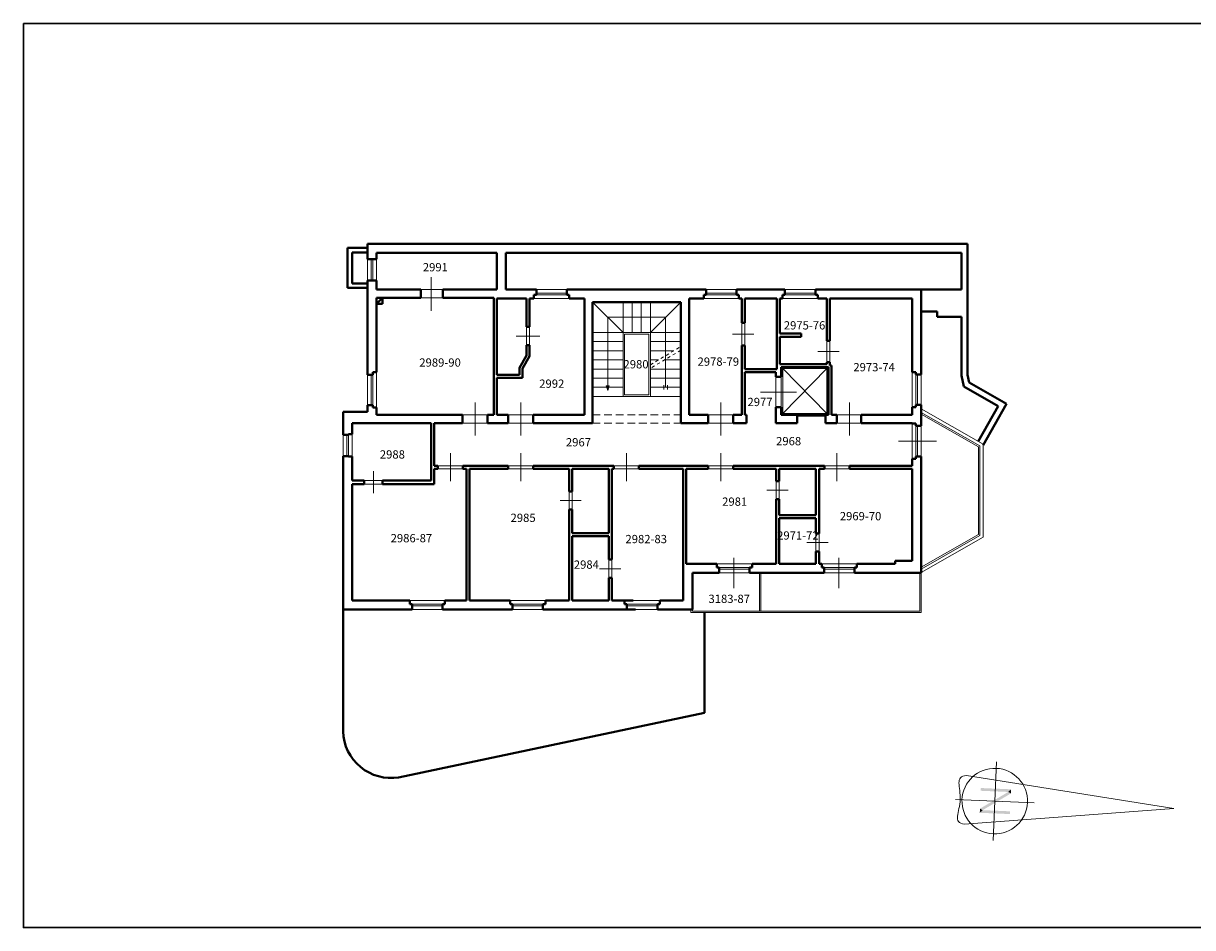
# Model space of a CAD drawing. Extents: x -51 to 343, y 46 to 313.
# Drawn here: x -51 to -12, y 206 to 236 of the extents above; entities that cross this region are included whole.
import ezdxf

# ---------------------------------------------------------------- set-up
doc = ezdxf.new("R2010")
doc.units = 0
doc.linetypes.add('DASH2', pattern=[19.05, 12.7, -6.35])
doc.layers.get('0').update_dxf_attribs({"linetype": 'CONTINUOUS', "lineweight": 40})
for name, color, linetype, lineweight in [('AR_4_4_100', 4, 'CONTINUOUS', 15), ('AR_4_6_018', 6, 'CONTINUOUS', 15), ('FOTO', 1, 'CONTINUOUS', 15), ('PALI', 4, 'CONTINUOUS', 20), ('SERRAMENTI', 8, 'CONTINUOUS', 13), ('squadratura', 6, 'CONTINUOUS', 30)]:
    doc.layers.add(name, color=color, linetype=linetype, lineweight=lineweight)
doc.styles.add('ROMANS', font='futura_lt_bt_light-webfont.ttf', dxfattribs={"width": 0.8})

msp = doc.modelspace()

# ---------------------------------------------------------------- linework, layer by layer
for p, q in [((-39.248, 228.287), (-39.898, 228.287)), ((-39.898, 226.967), (-39.898, 228.287)), ((-39.248, 228.417), (-34.698, 228.417)), ((-39.248, 227.917), (-39.248, 228.417)), ((-34.698, 228.417), (-19.528, 228.417)), ((-19.528, 226.917), (-19.528, 228.417)), ((-39.248, 228.137), (-39.748, 228.137)), ((-39.748, 227.117), (-39.748, 228.137)), ((-38.948, 227.917), (-39.248, 227.917)), ((-38.948, 227.917), (-38.948, 228.117)), ((-38.948, 228.117), (-34.998, 228.117)), ((-34.998, 226.917), (-34.998, 228.117)), ((-34.698, 228.117), (-19.728, 228.117)), ((-34.698, 226.917), (-34.698, 228.117)), ((-19.728, 226.917), (-19.728, 228.117)), ((-39.248, 227.117), (-39.748, 227.117)), ((-38.948, 227.217), (-39.248, 227.217)), ((-39.248, 224.117), (-39.248, 227.217)), ((-38.948, 226.917), (-38.948, 227.217)), ((-39.248, 226.967), (-39.898, 226.967)), ((-38.948, 226.917), (-37.488, 226.917)), ((-37.488, 226.647), (-37.488, 226.917)), ((-36.768, 226.917), (-34.998, 226.917)), ((-36.768, 226.647), (-36.768, 226.917)), ((-34.698, 226.917), (-33.693, 226.917)), ((-33.773, 226.742), (-33.773, 226.617)), ((-33.693, 226.742), (-33.773, 226.742)), ((-33.693, 226.917), (-33.693, 226.742)), ((-32.693, 226.917), (-28.118, 226.917)), ((-32.693, 226.917), (-32.693, 226.742)), ((-32.613, 226.742), (-32.693, 226.742)), ((-32.613, 226.742), (-32.613, 226.617)), ((-28.198, 226.742), (-28.198, 226.617)), ((-28.118, 226.742), (-28.198, 226.742)), ((-28.118, 226.917), (-28.118, 226.742)), ((-27.118, 226.917), (-25.528, 226.917)), ((-27.118, 226.917), (-27.118, 226.742)), ((-27.038, 226.742), (-27.118, 226.742)), ((-27.038, 226.742), (-27.038, 226.617)), ((-25.608, 226.742), (-25.608, 226.617)), ((-25.528, 226.742), (-25.608, 226.742)), ((-25.528, 226.917), (-25.528, 226.742)), ((-24.528, 226.917), (-21.048, 226.917)), ((-24.528, 226.917), (-24.528, 226.742)), ((-24.448, 226.742), (-24.528, 226.742)), ((-24.448, 226.742), (-24.448, 226.617)), ((-21.048, 224.127), (-21.048, 226.917)), ((-21.048, 226.917), (-19.728, 226.917)), ((-19.528, 224.119), (-19.528, 226.917)), ((-38.948, 226.447), (-38.748, 226.647)), ((-38.948, 224.197), (-38.948, 226.647)), ((-38.948, 226.647), (-37.488, 226.647)), ((-38.948, 226.447), (-38.748, 226.447)), ((-38.748, 226.447), (-38.748, 226.647)), ((-36.768, 226.647), (-35.098, 226.647)), ((-35.098, 222.797), (-35.098, 226.647)), ((-34.998, 224.117), (-34.998, 226.617)), ((-34.998, 226.617), (-34.018, 226.617)), ((-34.018, 225.687), (-34.018, 226.617)), ((-33.918, 226.617), (-33.773, 226.617)), ((-33.918, 225.687), (-33.918, 226.617)), ((-32.613, 226.617), (-32.118, 226.617)), ((-32.118, 222.797), (-32.118, 226.617)), ((-31.848, 226.505), (-28.948, 226.505)), ((-31.848, 222.527), (-31.848, 226.505)), ((-28.948, 222.527), (-28.948, 226.505)), ((-28.678, 226.617), (-28.198, 226.617)), ((-28.678, 222.797), (-28.678, 226.617)), ((-27.038, 226.617), (-26.948, 226.617)), ((-26.948, 225.817), (-26.948, 226.617)), ((-26.848, 225.817), (-26.848, 226.617)), ((-26.848, 226.617), (-25.798, 226.617)), ((-25.798, 224.297), (-25.798, 226.617)), ((-25.698, 226.617), (-25.608, 226.617)), ((-25.698, 225.467), (-25.698, 226.617)), ((-24.448, 226.617), (-24.148, 226.617)), ((-24.148, 225.227), (-24.148, 226.617)), ((-24.048, 226.617), (-21.348, 226.617)), ((-24.048, 225.227), (-24.048, 226.617)), ((-21.348, 224.207), (-21.348, 226.617)), ((-21.048, 226.197), (-20.528, 226.197)), ((-20.528, 226.017), (-20.528, 226.197)), ((-19.728, 226.017), (-20.528, 226.017)), ((-19.728, 224.097), (-19.728, 226.017)), ((-34.018, 225.687), (-33.918, 225.687)), ((-26.948, 225.817), (-26.848, 225.817)), ((-24.998, 225.467), (-25.698, 225.467)), ((-25.698, 225.367), (-24.998, 225.367)), ((-25.698, 224.467), (-25.698, 225.367)), ((-24.998, 225.367), (-24.998, 225.467)), ((-24.148, 225.227), (-24.048, 225.227)), ((-34.248, 224.343), (-34.018, 224.753)), ((-34.018, 225.087), (-33.918, 225.087)), ((-34.018, 224.753), (-34.018, 225.087)), ((-33.918, 224.727), (-33.918, 225.087)), ((-26.948, 225.077), (-26.848, 225.077)), ((-26.948, 222.797), (-26.948, 225.077)), ((-26.848, 224.297), (-26.848, 225.077)), ((-34.148, 224.317), (-33.918, 224.727)), ((-25.698, 224.467), (-24.148, 224.467)), ((-25.648, 224.367), (-24.098, 224.367)), ((-25.648, 224.047), (-25.648, 224.367)), ((-24.148, 224.527), (-24.048, 224.527)), ((-24.148, 224.467), (-24.148, 224.527)), ((-24.098, 222.797), (-24.098, 224.367)), ((-24.048, 224.417), (-24.048, 224.527)), ((-23.998, 224.417), (-24.048, 224.417)), ((-23.998, 222.797), (-23.998, 224.417)), ((-39.248, 224.117), (-39.073, 224.117)), ((-39.073, 224.197), (-38.948, 224.197)), ((-39.073, 224.197), (-39.073, 224.117)), ((-34.998, 224.117), (-34.248, 224.117)), ((-34.998, 224.017), (-34.148, 224.017)), ((-34.998, 222.797), (-34.998, 224.017)), ((-34.248, 224.117), (-34.248, 224.343)), ((-34.148, 224.017), (-34.148, 224.317)), ((-26.848, 224.297), (-25.798, 224.297)), ((-26.848, 224.197), (-25.828, 224.197)), ((-26.848, 222.797), (-26.848, 224.197)), ((-25.828, 224.047), (-25.828, 224.197)), ((-25.828, 224.047), (-25.648, 224.047)), ((-21.223, 224.207), (-21.348, 224.207)), ((-21.223, 224.207), (-21.223, 224.127)), ((-21.048, 224.127), (-21.223, 224.127)), ((-19.646, 223.729), (-19.728, 224.097)), ((-19.47, 223.859), (-19.528, 224.119)), ((-19.646, 223.729), (-18.517, 223.084)), ((-19.47, 223.859), (-18.244, 223.159)), ((-40.048, 222.897), (-39.248, 222.897)), ((-40.048, 222.147), (-40.048, 222.897)), ((-39.248, 223.117), (-39.073, 223.117)), ((-39.248, 222.897), (-39.248, 223.117)), ((-39.073, 223.117), (-39.073, 223.037)), ((-39.073, 223.037), (-38.948, 223.037)), ((-38.948, 222.797), (-38.948, 223.037)), ((-25.828, 223.047), (-25.648, 223.047)), ((-25.828, 222.527), (-25.828, 223.047)), ((-25.648, 222.797), (-25.648, 223.047)), ((-21.348, 222.797), (-21.348, 223.047)), ((-21.223, 223.047), (-21.348, 223.047)), ((-21.048, 223.127), (-21.223, 223.127)), ((-21.223, 223.127), (-21.223, 223.047)), ((-21.048, 222.437), (-21.048, 223.127)), ((-18.517, 223.084), (-19.178, 221.927)), ((-18.244, 223.159), (-19.02, 221.801)), ((-39.748, 222.167), (-39.748, 222.527)), ((-39.748, 222.527), (-37.148, 222.527)), ((-38.948, 222.797), (-36.118, 222.797)), ((-37.148, 220.647), (-37.148, 222.527)), ((-37.048, 221.127), (-37.048, 222.527)), ((-37.048, 222.527), (-36.118, 222.527)), ((-36.118, 222.527), (-36.118, 222.797)), ((-35.298, 222.797), (-35.098, 222.797)), ((-35.298, 222.527), (-35.298, 222.797)), ((-35.298, 222.527), (-34.618, 222.527)), ((-34.998, 222.797), (-34.618, 222.797)), ((-34.618, 222.527), (-34.618, 222.797)), ((-33.798, 222.797), (-32.118, 222.797)), ((-33.798, 222.527), (-33.798, 222.797)), ((-33.798, 222.527), (-31.848, 222.527)), ((-28.948, 222.527), (-28.048, 222.527)), ((-28.678, 222.797), (-28.048, 222.797)), ((-28.048, 222.527), (-28.048, 222.797)), ((-27.228, 222.797), (-26.948, 222.797)), ((-27.228, 222.527), (-27.228, 222.797)), ((-27.228, 222.527), (-26.788, 222.527)), ((-26.848, 222.797), (-26.788, 222.797)), ((-26.788, 222.527), (-26.788, 222.797)), ((-25.828, 222.527), (-25.128, 222.527)), ((-25.648, 222.797), (-24.098, 222.797)), ((-24.198, 222.777), (-25.128, 222.777)), ((-25.128, 222.777), (-25.128, 222.527)), ((-24.198, 222.527), (-24.198, 222.777)), ((-24.198, 222.527), (-23.818, 222.527)), ((-23.998, 222.797), (-23.818, 222.797)), ((-23.818, 222.527), (-23.818, 222.797)), ((-23.018, 222.797), (-21.348, 222.797)), ((-23.018, 222.527), (-23.018, 222.797)), ((-23.018, 222.527), (-21.348, 222.527)), ((-21.348, 222.527), (-21.348, 222.517)), ((-21.223, 222.517), (-21.348, 222.517)), ((-21.223, 222.517), (-21.348, 222.517)), ((-21.223, 222.517), (-21.223, 222.437)), ((-21.048, 222.437), (-21.223, 222.437)), ((-21.048, 222.437), (-21.223, 222.437)), ((-40.048, 222.147), (-39.873, 222.147)), ((-39.873, 222.167), (-39.748, 222.167)), ((-39.873, 222.167), (-39.873, 222.147)), ((-40.048, 221.447), (-39.873, 221.447)), ((-40.048, 216.407), (-40.048, 221.447)), ((-39.873, 221.447), (-39.873, 221.427)), ((-39.873, 221.427), (-39.748, 221.427)), ((-39.748, 220.647), (-39.748, 221.427)), ((-21.223, 221.357), (-21.348, 221.357)), ((-21.348, 221.127), (-21.348, 221.357)), ((-21.048, 221.437), (-21.223, 221.437)), ((-21.223, 221.437), (-21.223, 221.357)), ((-21.048, 217.607), (-21.048, 221.437)), ((-37.048, 221.127), (-36.928, 221.127)), ((-37.048, 221.027), (-36.928, 221.027)), ((-37.048, 220.527), (-37.048, 221.027)), ((-36.928, 221.027), (-36.928, 221.127)), ((-36.108, 221.127), (-34.618, 221.127)), ((-36.108, 221.027), (-36.108, 221.127)), ((-36.108, 221.027), (-35.988, 221.027)), ((-35.988, 216.707), (-35.988, 221.027)), ((-35.888, 221.027), (-34.618, 221.027)), ((-35.888, 216.707), (-35.888, 221.027)), ((-34.618, 221.027), (-34.618, 221.127)), ((-33.798, 221.127), (-31.148, 221.127)), ((-33.798, 221.027), (-33.798, 221.127)), ((-33.798, 221.027), (-32.618, 221.027)), ((-32.618, 220.287), (-32.618, 221.027)), ((-32.518, 221.027), (-31.318, 221.027)), ((-32.518, 220.287), (-32.518, 221.027)), ((-31.318, 218.917), (-31.318, 221.027)), ((-31.218, 218.047), (-31.218, 221.027)), ((-31.218, 221.027), (-31.148, 221.027)), ((-31.148, 221.027), (-31.148, 221.127)), ((-30.328, 221.127), (-28.048, 221.127)), ((-30.328, 221.027), (-30.328, 221.127)), ((-30.328, 221.027), (-28.868, 221.027)), ((-28.868, 216.707), (-28.868, 221.027)), ((-28.768, 221.027), (-28.048, 221.027)), ((-28.768, 217.907), (-28.768, 221.027)), ((-28.048, 221.027), (-28.048, 221.127)), ((-27.228, 221.127), (-24.228, 221.127)), ((-27.228, 221.027), (-27.228, 221.127)), ((-27.228, 221.027), (-25.818, 221.027)), ((-25.818, 220.627), (-25.818, 221.027)), ((-25.718, 220.627), (-25.718, 221.027)), ((-25.718, 221.027), (-24.508, 221.027)), ((-24.508, 219.507), (-24.508, 221.027)), ((-24.408, 221.027), (-24.228, 221.027)), ((-24.408, 218.907), (-24.408, 221.027)), ((-24.228, 221.027), (-24.228, 221.127)), ((-23.408, 221.127), (-21.348, 221.127)), ((-23.408, 221.027), (-23.408, 221.127)), ((-23.408, 221.027), (-21.348, 221.027)), ((-21.348, 218.007), (-21.348, 221.027)), ((-39.748, 220.647), (-39.348, 220.647)), ((-39.748, 220.527), (-39.348, 220.527)), ((-39.748, 216.707), (-39.748, 220.527)), ((-39.348, 220.527), (-39.348, 220.647)), ((-38.748, 220.647), (-37.148, 220.647)), ((-38.748, 220.527), (-38.748, 220.647)), ((-38.748, 220.527), (-37.048, 220.527)), ((-25.818, 220.627), (-25.718, 220.627)), ((-32.618, 220.287), (-32.518, 220.287)), ((-25.818, 220.027), (-25.718, 220.027)), ((-25.818, 217.907), (-25.818, 220.027)), ((-25.718, 219.507), (-25.718, 220.027)), ((-32.618, 219.687), (-32.518, 219.687)), ((-32.618, 216.707), (-32.618, 219.687)), ((-32.518, 218.917), (-32.518, 219.687)), ((-25.718, 219.507), (-24.508, 219.507)), ((-25.718, 219.407), (-24.508, 219.407)), ((-25.718, 217.907), (-25.718, 219.407)), ((-24.508, 218.907), (-24.508, 219.407)), ((-31.318, 218.917), (-32.518, 218.917)), ((-31.318, 218.817), (-32.518, 218.817)), ((-32.518, 216.707), (-32.518, 218.817)), ((-31.318, 218.047), (-31.318, 218.817)), ((-24.508, 218.907), (-24.408, 218.907)), ((-24.508, 218.307), (-24.408, 218.307)), ((-24.508, 217.907), (-24.508, 218.307)), ((-24.408, 217.907), (-24.408, 218.307)), ((-31.318, 218.047), (-31.218, 218.047)), ((-27.768, 217.907), (-28.768, 217.907)), ((-27.768, 217.782), (-27.768, 217.907)), ((-26.608, 217.907), (-25.818, 217.907)), ((-26.608, 217.782), (-26.608, 217.907)), ((-25.718, 217.907), (-24.508, 217.907)), ((-24.408, 217.907), (-24.321, 217.907)), ((-24.321, 217.782), (-24.321, 217.907)), ((-23.161, 217.907), (-21.911, 217.907)), ((-23.161, 217.782), (-23.161, 217.907)), ((-21.911, 217.907), (-21.911, 218.007)), ((-21.911, 218.007), (-21.348, 218.007)), ((-31.318, 217.447), (-31.218, 217.447)), ((-31.318, 216.707), (-31.318, 217.447)), ((-31.218, 216.707), (-31.218, 217.447)), ((-28.568, 216.407), (-28.568, 217.607)), ((-28.568, 217.607), (-27.688, 217.607)), ((-27.768, 217.782), (-27.688, 217.782)), ((-27.688, 217.607), (-27.688, 217.782)), ((-26.688, 217.782), (-26.608, 217.782)), ((-26.688, 217.607), (-26.688, 217.782)), ((-26.688, 217.607), (-24.241, 217.607)), ((-24.321, 217.782), (-24.241, 217.782)), ((-24.241, 217.607), (-24.241, 217.782)), ((-23.241, 217.782), (-23.161, 217.782)), ((-23.241, 217.607), (-23.241, 217.782)), ((-23.241, 217.607), (-21.048, 217.607)), ((-39.748, 216.707), (-37.858, 216.707)), ((-37.858, 216.582), (-37.858, 216.707)), ((-36.698, 216.582), (-36.698, 216.707)), ((-36.698, 216.707), (-35.988, 216.707)), ((-35.888, 216.707), (-34.558, 216.707)), ((-34.558, 216.582), (-34.558, 216.707)), ((-33.398, 216.707), (-32.618, 216.707)), ((-33.398, 216.582), (-33.398, 216.707)), ((-32.518, 216.707), (-31.318, 216.707)), ((-31.218, 216.707), (-30.518, 216.707)), ((-30.798, 216.582), (-30.798, 216.707)), ((-29.638, 216.707), (-28.868, 216.707)), ((-29.638, 216.582), (-29.638, 216.707)), ((-40.048, 216.407), (-37.778, 216.407)), ((-40.048, 216.407), (-40.048, 212.407)), ((-37.858, 216.582), (-37.778, 216.582)), ((-37.778, 216.407), (-37.778, 216.582)), ((-36.778, 216.582), (-36.698, 216.582)), ((-36.778, 216.407), (-36.778, 216.582)), ((-36.778, 216.407), (-34.478, 216.407)), ((-34.558, 216.582), (-34.478, 216.582)), ((-34.478, 216.407), (-34.478, 216.582)), ((-33.478, 216.582), (-33.398, 216.582)), ((-33.478, 216.407), (-33.478, 216.582)), ((-33.478, 216.407), (-30.438, 216.407)), ((-30.798, 216.582), (-30.718, 216.582)), ((-30.718, 216.407), (-30.718, 216.582)), ((-29.718, 216.582), (-29.638, 216.582)), ((-29.718, 216.407), (-29.718, 216.582)), ((-29.718, 216.407), (-28.568, 216.407)), ((-28.168, 213.011), (-28.168, 216.307)), ((-38.22, 210.893), (-28.168, 213.011))]:
    msp.add_line(p, q)
msp.add_arc((-38.469, 212.453), 1.58, 181.8393, 279.0755)
at = {"layer": 'AR_4_4_100'}
for q in [(-19.559, 210.953), (-19.627, 209.354)]:
    msp.add_line((-12.753, 209.865), q, dxfattribs=at)
msp.add_lwpolyline([(-19.559, 210.953), (-19.629, 210.944), (-19.685, 210.928), (-19.729, 210.907), (-19.762, 210.879), (-19.785, 210.845), (-19.8, 210.805), (-19.808, 210.76), (-19.81, 210.709), (-19.808, 210.652), (-19.802, 210.591), (-19.794, 210.525), (-19.786, 210.456), (-19.778, 210.385), (-19.771, 210.311), (-19.768, 210.236), (-19.769, 210.161), (-19.774, 210.086), (-19.784, 210.012), (-19.797, 209.939), (-19.811, 209.868), (-19.825, 209.8), (-19.838, 209.735), (-19.849, 209.675), (-19.856, 209.619), (-19.859, 209.567), (-19.855, 209.522), (-19.843, 209.481), (-19.823, 209.445), (-19.792, 209.415), (-19.75, 209.389), (-19.696, 209.369), (-19.627, 209.354)], dxfattribs=at)
for points in [[(-19.091, 210.542), (-19.095, 210.452), (-18.191, 210.414)], [(-18.097, 210.5), (-19.091, 210.542), (-18.191, 210.414)], [(-18.191, 210.414), (-19.12, 209.864), (-19.032, 209.815)], [(-18.191, 210.414), (-19.032, 209.815), (-18.103, 210.365)], [(-18.103, 210.365), (-18.097, 210.5), (-18.191, 210.414)], [(-19.12, 209.864), (-19.126, 209.729), (-19.032, 209.815)], [(-19.126, 209.729), (-18.132, 209.687), (-19.032, 209.815)], [(-18.132, 209.687), (-18.128, 209.777), (-19.032, 209.815)]]:
    msp.add_solid(points, dxfattribs=at)
at = {"layer": 'AR_4_6_018'}
for p, q in [((-18.581, 211.404), (-18.69, 208.822)), ((-17.344, 210.059), (-19.926, 210.168))]:
    msp.add_line(p, q, dxfattribs=at)
msp.add_ellipse((-18.635, 210.113), major_axis=(0.746, -0.777), ratio=1, start_param=-0.807545, end_param=5.47564, dxfattribs=at)
at = {"layer": 'PALI', "ltscale": 0.5}
for p, q in [((-30.848, 225.505), (-31.848, 226.505)), ((-30.848, 223.405), (-30.848, 226.505)), ((-30.548, 225.505), (-30.548, 226.505)), ((-30.248, 225.505), (-30.248, 226.505)), ((-29.948, 225.505), (-28.948, 226.505)), ((-29.948, 223.405), (-29.948, 226.505)), ((-31.848, 225.505), (-28.948, 225.505)), ((-31.848, 225.205), (-30.848, 225.205)), ((-30.798, 225.455), (-29.998, 225.455)), ((-30.798, 223.455), (-30.798, 225.455)), ((-29.998, 223.455), (-29.998, 225.455)), ((-29.948, 225.205), (-28.948, 225.205)), ((-31.848, 224.905), (-30.848, 224.905)), ((-29.948, 224.905), (-29.177, 224.905)), ((-29.434, 224.751), (-29.348, 224.803)), ((-29.262, 224.854), (-29.176, 224.906)), ((-29.211, 224.769), (-29.125, 224.82)), ((-29.091, 224.957), (-29.005, 225.009)), ((-29.039, 224.871), (-28.953, 224.923)), ((-28.983, 224.905), (-28.948, 224.905)), ((-31.848, 224.605), (-30.848, 224.605)), ((-29.677, 224.605), (-29.948, 224.605)), ((-29.948, 224.443), (-29.862, 224.494)), ((-29.897, 224.357), (-29.811, 224.408)), ((-29.777, 224.546), (-29.677, 224.605)), ((-29.725, 224.46), (-29.639, 224.511)), ((-29.605, 224.648), (-29.519, 224.7)), ((-29.554, 224.563), (-29.468, 224.614)), ((-29.483, 224.605), (-28.948, 224.605)), ((-29.382, 224.666), (-29.296, 224.717)), ((-31.848, 224.305), (-30.848, 224.305)), ((-31.848, 224.005), (-30.848, 224.005)), ((-29.948, 224.305), (-28.948, 224.305)), ((-29.948, 224.005), (-28.948, 224.005)), ((-31.848, 223.705), (-30.848, 223.705)), ((-29.948, 223.705), (-28.948, 223.705)), ((-31.848, 223.405), (-28.948, 223.405)), ((-30.798, 223.455), (-29.998, 223.455))]:
    msp.add_line(p, q, dxfattribs=at)
at = {"layer": 'PALI', "linetype": 'DASH2', "ltscale": 0.02}
for p, q in [((-31.848, 222.797), (-28.948, 222.797)), ((-31.848, 222.527), (-28.948, 222.527))]:
    msp.add_line(p, q, dxfattribs=at)
at = {"layer": 'SERRAMENTI', "ltscale": 0.02}
for p, q in [((-39.248, 227.917), (-39.248, 227.217)), ((-39.123, 227.917), (-39.123, 227.217)), ((-39.073, 227.917), (-39.073, 227.217)), ((-38.948, 227.917), (-38.948, 227.217)), ((-37.148, 226.217), (-37.148, 227.317)), ((-36.768, 226.917), (-37.488, 226.917)), ((-32.693, 226.917), (-33.693, 226.917)), ((-32.693, 226.792), (-33.693, 226.792)), ((-32.693, 226.742), (-33.693, 226.742)), ((-27.118, 226.917), (-28.118, 226.917)), ((-27.118, 226.792), (-28.118, 226.792)), ((-27.118, 226.742), (-28.118, 226.742)), ((-24.528, 226.917), (-25.528, 226.917)), ((-24.528, 226.792), (-25.528, 226.792)), ((-24.528, 226.742), (-25.528, 226.742)), ((-37.488, 226.647), (-36.768, 226.647)), ((-32.613, 226.617), (-33.773, 226.617)), ((-27.038, 226.617), (-28.198, 226.617)), ((-24.448, 226.617), (-25.608, 226.617)), ((-31.348, 226.005), (-29.448, 226.005)), ((-31.348, 223.605), (-31.348, 226.005)), ((-29.448, 223.705), (-29.448, 226.005)), ((-34.018, 225.687), (-34.018, 225.087)), ((-33.918, 225.687), (-33.918, 225.087)), ((-26.948, 225.817), (-26.948, 225.077)), ((-26.848, 225.817), (-26.848, 225.077)), ((-34.358, 225.387), (-33.578, 225.387)), ((-27.248, 225.447), (-26.548, 225.447)), ((-24.148, 225.227), (-24.148, 224.527)), ((-24.048, 225.227), (-24.048, 224.527)), ((-24.448, 224.877), (-23.748, 224.877)), ((-39.248, 224.117), (-39.248, 223.117)), ((-39.123, 224.117), (-39.123, 223.117)), ((-39.073, 224.117), (-39.073, 223.117)), ((-38.948, 224.197), (-38.948, 223.037)), ((-25.828, 224.047), (-25.828, 223.047)), ((-25.648, 224.047), (-25.648, 223.047)), ((-25.598, 222.847), (-24.148, 224.317)), ((-25.598, 224.317), (-24.148, 222.847)), ((-25.598, 222.847), (-25.598, 224.317)), ((-25.598, 224.317), (-24.148, 224.317)), ((-24.148, 222.847), (-24.148, 224.317)), ((-21.348, 224.207), (-21.348, 223.047)), ((-21.223, 224.127), (-21.223, 223.127)), ((-21.173, 224.127), (-21.173, 223.127)), ((-21.048, 224.127), (-21.048, 223.127)), ((-31.398, 223.755), (-31.298, 223.755)), ((-31.398, 223.755), (-31.348, 223.605)), ((-31.388, 223.755), (-31.348, 223.605)), ((-31.378, 223.755), (-31.348, 223.605)), ((-31.368, 223.755), (-31.348, 223.605)), ((-31.358, 223.755), (-31.348, 223.605)), ((-31.348, 223.605), (-31.338, 223.755)), ((-31.348, 223.605), (-31.328, 223.755)), ((-31.348, 223.605), (-31.318, 223.755)), ((-31.348, 223.605), (-31.308, 223.755)), ((-31.348, 223.605), (-31.298, 223.755)), ((-29.508, 223.78), (-29.508, 223.63)), ((-29.388, 223.78), (-29.388, 223.63)), ((-35.708, 222.117), (-35.708, 223.207)), ((-34.208, 222.117), (-34.208, 223.207)), ((-27.638, 222.117), (-27.638, 223.207)), ((-26.328, 223.547), (-25.148, 223.547)), ((-23.408, 222.117), (-23.408, 223.207)), ((-25.598, 222.847), (-24.148, 222.847)), ((-21.048, 222.996), (-19.02, 221.837)), ((-21.048, 222.881), (-19.12, 221.779)), ((-21.048, 222.823), (-19.17, 221.75)), ((-35.298, 222.797), (-36.118, 222.797)), ((-36.118, 222.527), (-35.298, 222.527)), ((-33.798, 222.797), (-34.618, 222.797)), ((-34.618, 222.527), (-33.798, 222.527)), ((-27.228, 222.797), (-28.048, 222.797)), ((-27.228, 222.527), (-28.048, 222.527)), ((-23.018, 222.797), (-23.818, 222.797)), ((-23.818, 222.527), (-23.018, 222.527)), ((-21.348, 222.517), (-21.348, 221.357)), ((-21.223, 222.437), (-21.223, 221.437)), ((-21.173, 222.437), (-21.173, 221.437)), ((-21.048, 222.437), (-21.048, 221.437)), ((-40.048, 222.147), (-40.048, 221.447)), ((-39.923, 222.147), (-39.923, 221.447)), ((-39.873, 222.147), (-39.873, 221.447)), ((-39.748, 222.167), (-39.748, 221.427)), ((-21.8, 221.937), (-20.548, 221.937)), ((-19.17, 218.865), (-19.17, 221.75)), ((-19.12, 218.836), (-19.12, 221.779)), ((-19.02, 218.778), (-19.02, 221.837)), ((-36.518, 220.617), (-36.518, 221.537)), ((-34.208, 220.617), (-34.208, 221.537)), ((-30.738, 220.617), (-30.738, 221.537)), ((-27.638, 220.617), (-27.638, 221.537)), ((-23.818, 220.617), (-23.818, 221.537)), ((-39.048, 220.227), (-39.048, 220.947)), ((-36.108, 221.127), (-36.928, 221.127)), ((-36.928, 221.027), (-36.108, 221.027)), ((-33.798, 221.127), (-34.618, 221.127)), ((-34.618, 221.027), (-33.798, 221.027)), ((-30.328, 221.127), (-31.148, 221.127)), ((-31.148, 221.027), (-30.328, 221.027)), ((-28.048, 221.127), (-27.228, 221.127)), ((-28.048, 221.027), (-27.228, 221.027)), ((-24.228, 221.127), (-23.408, 221.127)), ((-23.408, 221.027), (-24.228, 221.027)), ((-38.748, 220.647), (-39.348, 220.647)), ((-38.748, 220.527), (-39.348, 220.527)), ((-25.818, 220.627), (-25.818, 220.027)), ((-25.718, 220.627), (-25.718, 220.027)), ((-32.618, 220.287), (-32.618, 219.687)), ((-32.518, 220.287), (-32.518, 219.687)), ((-26.118, 220.327), (-25.418, 220.327)), ((-32.918, 219.987), (-32.218, 219.987)), ((-24.808, 218.607), (-24.108, 218.607)), ((-24.508, 218.907), (-24.508, 218.307)), ((-24.408, 218.907), (-24.408, 218.307)), ((-21.048, 217.792), (-19.17, 218.865)), ((-21.048, 217.734), (-19.12, 218.836)), ((-21.048, 217.619), (-19.02, 218.778)), ((-31.318, 218.047), (-31.318, 217.447)), ((-31.218, 218.047), (-31.218, 217.447)), ((-27.768, 217.907), (-26.608, 217.907)), ((-27.206, 218.107), (-27.206, 217.107)), ((-24.321, 217.907), (-23.161, 217.907)), ((-23.759, 218.107), (-23.759, 217.107)), ((-31.618, 217.747), (-30.918, 217.747)), ((-27.688, 217.782), (-26.688, 217.782)), ((-27.688, 217.732), (-26.688, 217.732)), ((-27.688, 217.607), (-26.688, 217.607)), ((-26.368, 217.607), (-26.368, 216.357)), ((-26.318, 217.607), (-26.318, 216.357)), ((-24.241, 217.782), (-23.241, 217.782)), ((-24.241, 217.732), (-23.241, 217.732)), ((-24.241, 217.607), (-23.241, 217.607)), ((-21.098, 216.357), (-21.098, 217.607)), ((-21.048, 216.307), (-21.048, 217.607)), ((-37.858, 216.707), (-36.698, 216.707)), ((-34.558, 216.707), (-33.398, 216.707)), ((-30.798, 216.707), (-29.638, 216.707)), ((-37.778, 216.582), (-36.778, 216.582)), ((-37.778, 216.532), (-36.778, 216.532)), ((-37.778, 216.407), (-36.778, 216.407)), ((-34.478, 216.582), (-33.478, 216.582)), ((-34.478, 216.532), (-33.478, 216.532)), ((-34.478, 216.407), (-33.478, 216.407)), ((-30.718, 216.582), (-29.718, 216.582)), ((-30.718, 216.532), (-29.718, 216.532)), ((-30.718, 216.407), (-29.718, 216.407)), ((-28.618, 216.307), (-28.618, 216.407)), ((-28.618, 216.307), (-21.048, 216.307)), ((-28.568, 216.407), (-28.568, 216.357)), ((-28.568, 216.357), (-21.098, 216.357))]:
    msp.add_line(p, q, dxfattribs=at)
at = {"layer": 'squadratura'}
msp.add_lwpolyline([(-50.55, 235.658), (11.45, 235.658), (11.45, 205.958), (-50.55, 205.958)], close=True, dxfattribs=at)

# ---------------------------------------------------------------- texts
at = {"layer": 'FOTO', "ltscale": 0.5, "char_height": 0.272, "attachment_point": 5, "style": 'ROMANS'}
for s, insert in [('{2991}', (-37.014, 227.614)), ('{2975-76}', (-24.883, 225.705)), ('{2989-90}', (-36.859, 224.483)), ('{2980}', (-30.42, 224.426)), ('{2978-79}', (-27.717, 224.513)), ('{2973-74}', (-22.598, 224.331)), ('{2992}', (-33.189, 223.789)), ('{2977}', (-26.347, 223.188)), ('{2968}', (-25.407, 221.901)), ('{2967}', (-32.312, 221.865)), ('{2988}', (-38.426, 221.465)), ('{2981}', (-27.179, 219.914)), ('{2985}', (-34.131, 219.383)), ('{2969-70}', (-23.043, 219.437)), ('{2971-72}', (-25.102, 218.803)), ('{2986-87}', (-37.801, 218.714)), ('{2982-83}', (-30.086, 218.685)), ('{2984}', (-32.052, 217.846)), ('{3183-87}', (-27.359, 216.722))]:
    msp.add_mtext(s, dxfattribs=dict(at, insert=insert))

doc.saveas('drawing.dxf')
